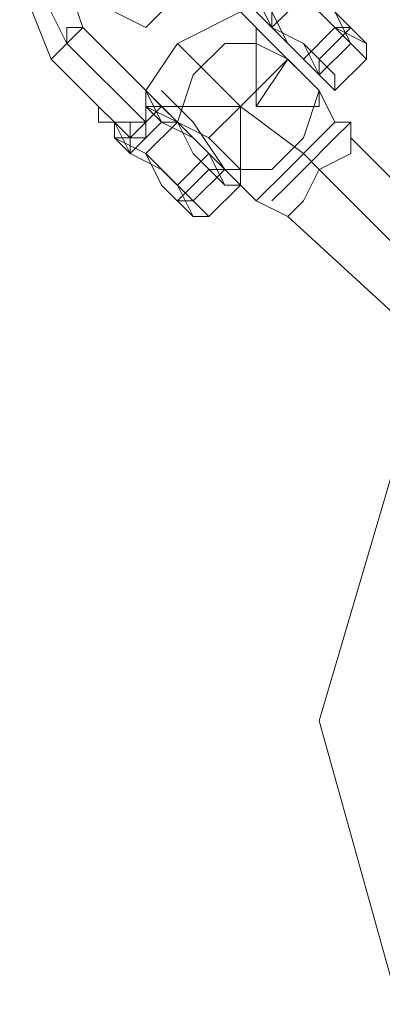
# Model space of a CAD drawing. Units: millimetres. Extents: x 36087 to 42309, y 9168 to 20211.
# Drawn here: x 40550 to 40587, y 17224 to 17326 of the extents above; entities that cross this region are included whole.
import ezdxf

# ---------------------------------------------------------------- set-up
doc = ezdxf.new("R2010")
doc.units = ezdxf.units.MM
doc.layers.add('beslag', color=253, linetype='Continuous', lineweight=9)
doc.layers.add('matr', color=32, linetype='Continuous', lineweight=9)

msp = doc.modelspace()

# ---------------------------------------------------------------- linework, layer by layer
at = {"layer": 'beslag', "flags": 128}
for points in [[(40557.92, 17316.9), (40557.92, 17315.27), (40557.92, 17316.9), (40553.02, 17321.79), (40549.76, 17329.94), (40553.02, 17338.1), (40561.18, 17341.36), (40569.33, 17338.1), (40574.22, 17333.21), (40575.85, 17333.21)], [(40570.96, 17329.94), (40572.59, 17329.94), (40570.96, 17329.94), (40566.07, 17334.84), (40561.18, 17336.47), (40556.28, 17334.84), (40554.65, 17329.94), (40556.28, 17325.05), (40561.18, 17320.16)], [(40570.96, 17329.94), (40572.59, 17329.94), (40570.96, 17329.94), (40566.07, 17334.84), (40561.18, 17336.47), (40556.28, 17334.84), (40554.65, 17329.94), (40556.28, 17325.05), (40561.18, 17320.16)], [(40561.18, 17320.16), (40556.28, 17325.05), (40554.65, 17329.94), (40556.28, 17334.84), (40561.18, 17336.47), (40566.07, 17334.84)], [(40549.76, 17329.94), (40553.02, 17321.79), (40557.92, 17316.9), (40557.92, 17315.27), (40557.92, 17316.9), (40557.92, 17315.27), (40559.55, 17315.27), (40557.92, 17316.9), (40559.55, 17315.27), (40559.55, 17313.64), (40559.55, 17315.27), (40559.55, 17313.64), (40559.55, 17315.27), (40559.55, 17313.64), (40561.18, 17312.01), (40564.44, 17310.38), (40567.7, 17307.12), (40569.33, 17305.49), (40567.7, 17305.49), (40566.07, 17308.75), (40562.81, 17312.01), (40559.55, 17313.64), (40562.81, 17312.01), (40566.07, 17308.75), (40569.33, 17305.49), (40567.7, 17307.12), (40564.44, 17310.38), (40561.18, 17312.01), (40564.44, 17315.27), (40567.7, 17313.64), (40570.96, 17310.38), (40572.59, 17308.75), (40569.33, 17312.01), (40566.07, 17315.27), (40562.81, 17312.01)], [(40549.76, 17329.94), (40553.02, 17321.79), (40554.65, 17323.42), (40556.28, 17325.05), (40554.65, 17323.42), (40553.02, 17321.79), (40557.92, 17316.9), (40557.92, 17315.27), (40557.92, 17316.9), (40557.92, 17315.27), (40557.92, 17316.9), (40559.55, 17315.27), (40557.92, 17316.9), (40559.55, 17315.27), (40559.55, 17313.64), (40559.55, 17315.27), (40559.55, 17313.64), (40559.55, 17315.27), (40559.55, 17313.64), (40562.81, 17312.01), (40559.55, 17313.64), (40562.81, 17312.01), (40566.07, 17315.27), (40562.81, 17312.01), (40559.55, 17313.64), (40561.18, 17313.64), (40562.81, 17313.64), (40562.81, 17315.27), (40562.81, 17316.9), (40566.07, 17315.27), (40562.81, 17318.53), (40564.44, 17316.9), (40562.81, 17316.9), (40562.81, 17318.53), (40562.81, 17316.9), (40566.07, 17315.27), (40564.44, 17316.9), (40561.18, 17313.64), (40564.44, 17316.9)], [(40579.11, 17328.31), (40582.37, 17325.05), (40585.63, 17321.79), (40584, 17323.42), (40580.74, 17326.68), (40579.11, 17329.94), (40577.48, 17329.94)], [(40574.22, 17328.31), (40575.85, 17325.05), (40574.22, 17328.31)], [(40580.74, 17326.68), (40584, 17323.42), (40585.63, 17321.79), (40585.63, 17323.42), (40582.37, 17325.05), (40579.11, 17328.31)], [(40574.22, 17307.12), (40577.48, 17310.38), (40580.74, 17313.64), (40582.37, 17315.27), (40580.74, 17318.53), (40575.85, 17323.42), (40572.59, 17326.68), (40566.07, 17323.42), (40562.81, 17318.53)], [(40574.22, 17307.12), (40577.48, 17310.38), (40580.74, 17313.64), (40582.37, 17315.27), (40580.74, 17318.53), (40575.85, 17323.42), (40572.59, 17326.68), (40566.07, 17323.42), (40562.81, 17318.53)], [(40574.22, 17307.12), (40577.48, 17310.38), (40580.74, 17313.64), (40582.37, 17315.27), (40580.74, 17318.53), (40575.85, 17323.42), (40572.59, 17326.68), (40566.07, 17323.42), (40562.81, 17318.53)], [(40572.59, 17316.9), (40577.48, 17321.79), (40574.22, 17316.9), (40574.22, 17325.05)], [(40572.59, 17316.9), (40577.48, 17321.79), (40574.22, 17316.9), (40574.22, 17325.05)], [(40572.59, 17316.9), (40577.48, 17321.79), (40574.22, 17316.9), (40574.22, 17325.05)], [(40584, 17325.05), (40582.37, 17325.05), (40579.11, 17321.79)], [(40579.11, 17321.79), (40582.37, 17325.05)], [(40567.7, 17321.79), (40572.59, 17316.9), (40567.7, 17321.79), (40566.07, 17323.42)], [(40567.7, 17321.79), (40572.59, 17316.9), (40567.7, 17321.79), (40566.07, 17323.42)], [(40567.7, 17321.79), (40572.59, 17316.9), (40567.7, 17321.79), (40566.07, 17323.42)], [(40636.17, 17253.32), (40631.28, 17259.84), (40636.17, 17253.32), (40628.02, 17256.58), (40597.04, 17287.56), (40577.48, 17305.49), (40574.22, 17307.12), (40577.48, 17310.38), (40580.74, 17313.64), (40582.37, 17315.27), (40580.74, 17318.53), (40575.85, 17323.42)], [(40636.17, 17253.32), (40631.28, 17259.84), (40636.17, 17253.32), (40628.02, 17256.58), (40597.04, 17287.56), (40577.48, 17305.49), (40574.22, 17307.12), (40577.48, 17310.38), (40580.74, 17313.64), (40582.37, 17315.27), (40580.74, 17318.53), (40575.85, 17323.42)], [(40636.17, 17253.32), (40631.28, 17259.84), (40636.17, 17253.32), (40628.02, 17256.58), (40597.04, 17287.56), (40577.48, 17305.49), (40574.22, 17307.12), (40577.48, 17310.38), (40580.74, 17313.64), (40582.37, 17315.27), (40580.74, 17318.53), (40575.85, 17323.42)], [(40580.74, 17320.16), (40584, 17323.42)], [(40580.74, 17320.16), (40584, 17323.42)], [(40577.48, 17321.79), (40574.22, 17316.9), (40580.74, 17316.9)], [(40577.48, 17321.79), (40574.22, 17316.9), (40580.74, 17316.9)], [(40577.48, 17321.79), (40574.22, 17316.9), (40580.74, 17316.9)], [(40580.74, 17320.16), (40580.74, 17321.79)], [(40582.37, 17318.53), (40585.63, 17321.79)], [(40582.37, 17318.53), (40585.63, 17321.79)], [(40582.37, 17318.53), (40585.63, 17321.79)], [(40564.44, 17316.9), (40562.81, 17316.9), (40562.81, 17318.53), (40561.18, 17320.16), (40562.81, 17318.53), (40562.81, 17316.9), (40562.81, 17315.27), (40561.18, 17315.27), (40561.18, 17313.64), (40559.55, 17315.27), (40559.55, 17313.64), (40561.18, 17313.64), (40562.81, 17313.64), (40562.81, 17315.27), (40564.44, 17316.9), (40562.81, 17316.9), (40566.07, 17315.27), (40564.44, 17315.27), (40561.18, 17312.01), (40561.18, 17313.64)], [(40559.55, 17313.64), (40561.18, 17313.64), (40561.18, 17315.27), (40562.81, 17315.27), (40562.81, 17316.9), (40562.81, 17318.53), (40561.18, 17320.16), (40562.81, 17318.53)], [(40564.44, 17316.9), (40562.81, 17316.9), (40562.81, 17318.53), (40561.18, 17320.16), (40562.81, 17318.53)], [(40562.81, 17312.01), (40566.07, 17308.75), (40569.33, 17305.49), (40567.7, 17307.12), (40564.44, 17310.38), (40561.18, 17312.01), (40559.55, 17315.27), (40559.55, 17313.64), (40562.81, 17312.01), (40566.07, 17315.27), (40569.33, 17312.01), (40572.59, 17308.75), (40570.96, 17310.38), (40567.7, 17313.64), (40564.44, 17315.27), (40562.81, 17318.53)], [(40567.7, 17315.27), (40570.96, 17310.38), (40574.22, 17307.12), (40570.96, 17310.38), (40567.7, 17315.27), (40564.44, 17318.53)], [(40567.7, 17315.27), (40570.96, 17310.38), (40574.22, 17307.12), (40570.96, 17310.38), (40567.7, 17315.27), (40564.44, 17318.53)], [(40567.7, 17315.27), (40570.96, 17310.38), (40574.22, 17307.12), (40570.96, 17310.38), (40567.7, 17315.27), (40564.44, 17318.53)], [(40557.92, 17316.9), (40557.92, 17315.27), (40559.55, 17315.27)], [(40557.92, 17316.9), (40559.55, 17315.27)], [(40559.55, 17313.64), (40561.18, 17313.64), (40562.81, 17313.64), (40562.81, 17315.27), (40564.44, 17316.9), (40562.81, 17316.9)], [(40562.81, 17316.9), (40562.81, 17315.27), (40561.18, 17315.27), (40561.18, 17313.64), (40559.55, 17313.64), (40561.18, 17312.01), (40561.18, 17313.64), (40564.44, 17316.9), (40561.18, 17313.64)], [(40564.44, 17316.9), (40572.59, 17316.9), (40569.33, 17313.64), (40572.59, 17316.9), (40579.11, 17312.01)], [(40564.44, 17316.9), (40572.59, 17316.9), (40569.33, 17313.64), (40572.59, 17316.9), (40579.11, 17312.01)], [(40564.44, 17316.9), (40572.59, 17316.9), (40569.33, 17313.64), (40572.59, 17316.9), (40579.11, 17312.01)], [(40569.33, 17313.64), (40572.59, 17316.9), (40572.59, 17308.75)], [(40569.33, 17313.64), (40572.59, 17316.9), (40572.59, 17308.75)], [(40569.33, 17313.64), (40572.59, 17316.9), (40572.59, 17308.75)], [(40559.55, 17315.27), (40559.55, 17313.64)], [(40597.04, 17287.56), (40600.3, 17290.82), (40601.93, 17292.45), (40603.57, 17294.08), (40584, 17313.64), (40584, 17315.27), (40582.37, 17313.64), (40579.11, 17310.38), (40577.48, 17308.75), (40575.85, 17307.12), (40577.48, 17308.75), (40579.11, 17310.38), (40582.37, 17313.64)], [(40597.04, 17287.56), (40600.3, 17290.82), (40601.93, 17292.45), (40603.57, 17294.08), (40584, 17313.64), (40584, 17315.27), (40582.37, 17313.64), (40579.11, 17310.38), (40577.48, 17308.75), (40575.85, 17307.12), (40577.48, 17308.75), (40579.11, 17310.38), (40582.37, 17313.64)], [(40597.04, 17287.56), (40600.3, 17290.82), (40601.93, 17292.45), (40603.57, 17294.08), (40584, 17313.64), (40584, 17315.27), (40582.37, 17313.64), (40579.11, 17310.38), (40577.48, 17308.75), (40575.85, 17307.12), (40577.48, 17308.75), (40579.11, 17310.38), (40582.37, 17313.64)], [(40579.11, 17307.12), (40580.74, 17310.38), (40584, 17312.01), (40584, 17313.64), (40584, 17312.01), (40580.74, 17310.38), (40579.11, 17307.12), (40577.48, 17305.49)], [(40579.11, 17307.12), (40580.74, 17310.38), (40584, 17312.01), (40584, 17313.64), (40584, 17312.01), (40580.74, 17310.38), (40579.11, 17307.12), (40577.48, 17305.49)], [(40579.11, 17307.12), (40580.74, 17310.38), (40584, 17312.01), (40584, 17313.64), (40584, 17312.01), (40580.74, 17310.38), (40579.11, 17307.12), (40577.48, 17305.49)], [(40566.07, 17308.75), (40569.33, 17312.01)], [(40566.07, 17308.75), (40569.33, 17312.01)], [(40567.7, 17307.12), (40570.96, 17310.38)], [(40567.7, 17307.12), (40570.96, 17310.38)], [(40569.33, 17305.49), (40572.59, 17308.75)], [(40569.33, 17305.49), (40572.59, 17308.75)], [(40569.33, 17305.49), (40572.59, 17308.75)]]:
    msp.add_lwpolyline(points, dxfattribs=at)
for points in [[(40567.7, 17336.47), (40561.18, 17339.73), (40554.65, 17336.47), (40551.39, 17329.94), (40554.65, 17323.42), (40551.39, 17329.94), (40554.65, 17336.47), (40561.18, 17339.73)], [(40567.7, 17336.47), (40561.18, 17339.73), (40554.65, 17336.47), (40551.39, 17329.94), (40554.65, 17323.42), (40551.39, 17329.94), (40554.65, 17336.47), (40561.18, 17339.73)], [(40567.7, 17336.47), (40561.18, 17339.73), (40554.65, 17336.47), (40551.39, 17329.94), (40554.65, 17323.42), (40551.39, 17329.94), (40554.65, 17336.47), (40561.18, 17339.73)], [(40559.55, 17326.68), (40559.55, 17328.31), (40559.55, 17331.57), (40562.81, 17331.57), (40564.44, 17331.57), (40566.07, 17328.31), (40564.44, 17326.68), (40562.81, 17325.05), (40559.55, 17326.68)], [(40575.85, 17325.05), (40579.11, 17321.79), (40582.37, 17318.53), (40580.74, 17320.16), (40577.48, 17323.42), (40575.85, 17326.68), (40579.11, 17329.94), (40577.48, 17331.57), (40577.48, 17329.94), (40575.85, 17329.94), (40575.85, 17328.31), (40574.22, 17328.31), (40575.85, 17326.68)], [(40577.48, 17331.57), (40577.48, 17329.94), (40577.48, 17328.31), (40575.85, 17328.31), (40574.22, 17328.31), (40575.85, 17325.05), (40579.11, 17328.31)], [(40579.11, 17328.31), (40577.48, 17331.57), (40577.48, 17329.94), (40575.85, 17328.31), (40574.22, 17328.31), (40575.85, 17325.05)], [(40577.48, 17331.57), (40577.48, 17329.94), (40575.85, 17328.31), (40574.22, 17328.31), (40575.85, 17325.05), (40579.11, 17328.31)], [(40577.48, 17331.57), (40579.11, 17328.31), (40582.37, 17325.05), (40585.63, 17323.42), (40585.63, 17321.79), (40584, 17323.42), (40582.37, 17326.68), (40579.11, 17329.94)], [(40579.11, 17329.94), (40580.74, 17326.68), (40584, 17323.42), (40585.63, 17321.79), (40582.37, 17325.05), (40579.11, 17328.31), (40575.85, 17325.05), (40579.11, 17321.79), (40582.37, 17318.53), (40580.74, 17320.16), (40577.48, 17323.42), (40575.85, 17326.68), (40575.85, 17325.05), (40574.22, 17328.31), (40575.85, 17326.68)], [(40572.59, 17328.31), (40574.22, 17328.31), (40575.85, 17325.05), (40574.22, 17326.68)], [(40572.59, 17328.31), (40574.22, 17326.68), (40575.85, 17325.05), (40574.22, 17328.31)], [(40579.11, 17328.31), (40582.37, 17326.68), (40585.63, 17323.42), (40585.63, 17321.79), (40585.63, 17323.42), (40582.37, 17326.68), (40579.11, 17328.31)], [(40579.11, 17328.31), (40582.37, 17326.68), (40585.63, 17323.42), (40585.63, 17321.79), (40585.63, 17323.42), (40582.37, 17326.68), (40579.11, 17328.31)], [(40553.02, 17321.79), (40554.65, 17323.42), (40554.65, 17325.05), (40556.28, 17325.05), (40554.65, 17323.42), (40553.02, 17321.79)], [(40553.02, 17321.79), (40554.65, 17323.42), (40556.28, 17325.05), (40554.65, 17325.05), (40554.65, 17323.42), (40553.02, 17321.79)], [(40580.74, 17316.9), (40580.74, 17318.53), (40577.48, 17321.79), (40574.22, 17323.42), (40574.22, 17325.05), (40574.22, 17323.42), (40577.48, 17321.79), (40580.74, 17318.53), (40580.74, 17316.9)], [(40580.74, 17316.9), (40580.74, 17318.53), (40577.48, 17321.79), (40574.22, 17323.42), (40574.22, 17325.05), (40574.22, 17323.42), (40577.48, 17321.79), (40580.74, 17318.53), (40580.74, 17316.9)], [(40580.74, 17316.9), (40580.74, 17318.53), (40577.48, 17321.79), (40574.22, 17323.42), (40574.22, 17325.05), (40574.22, 17323.42), (40577.48, 17321.79), (40580.74, 17318.53), (40580.74, 17316.9)], [(40575.85, 17325.05), (40577.48, 17323.42), (40580.74, 17320.16), (40582.37, 17318.53), (40579.11, 17321.79), (40575.85, 17325.05)], [(40575.85, 17325.05), (40579.11, 17321.79), (40582.37, 17318.53), (40580.74, 17320.16), (40577.48, 17323.42), (40575.85, 17325.05)], [(40575.85, 17325.05), (40579.11, 17321.79), (40580.74, 17320.16), (40582.37, 17318.53), (40580.74, 17320.16), (40579.11, 17323.42), (40575.85, 17325.05)], [(40575.85, 17325.05), (40579.11, 17323.42), (40582.37, 17320.16), (40582.37, 17318.53), (40582.37, 17320.16), (40579.11, 17323.42), (40575.85, 17325.05)], [(40584, 17325.05), (40580.74, 17321.79)], [(40554.65, 17323.42), (40562.81, 17315.27)], [(40554.65, 17323.42), (40562.81, 17315.27)], [(40554.65, 17323.42), (40562.81, 17315.27)], [(40566.07, 17315.27), (40567.7, 17320.16), (40570.96, 17323.42), (40574.22, 17323.42), (40570.96, 17323.42), (40567.7, 17320.16)], [(40566.07, 17315.27), (40567.7, 17320.16), (40570.96, 17323.42), (40574.22, 17323.42), (40570.96, 17323.42), (40567.7, 17320.16)], [(40566.07, 17315.27), (40567.7, 17320.16), (40570.96, 17323.42), (40574.22, 17323.42), (40570.96, 17323.42), (40567.7, 17320.16)], [(40561.18, 17320.16), (40562.81, 17318.53), (40562.81, 17316.9), (40562.81, 17315.27), (40561.18, 17315.27), (40559.55, 17315.27), (40557.92, 17316.9), (40557.92, 17315.27), (40559.55, 17315.27), (40561.18, 17313.64), (40562.81, 17315.27), (40562.81, 17316.9), (40562.81, 17318.53)], [(40561.18, 17320.16), (40562.81, 17318.53), (40562.81, 17316.9), (40562.81, 17315.27), (40561.18, 17313.64), (40559.55, 17315.27), (40557.92, 17315.27), (40557.92, 17316.9), (40557.92, 17315.27), (40559.55, 17315.27), (40561.18, 17315.27), (40562.81, 17315.27), (40562.81, 17316.9), (40562.81, 17318.53)], [(40561.18, 17320.16), (40562.81, 17318.53), (40562.81, 17316.9), (40562.81, 17315.27), (40561.18, 17315.27), (40559.55, 17315.27), (40557.92, 17316.9), (40559.55, 17315.27), (40561.18, 17315.27), (40562.81, 17315.27), (40562.81, 17316.9), (40562.81, 17318.53)], [(40562.81, 17318.53), (40561.18, 17320.16)], [(40562.81, 17318.53), (40561.18, 17320.16)], [(40562.81, 17318.53), (40561.18, 17320.16)], [(40562.81, 17318.53), (40564.44, 17316.9), (40566.07, 17315.27)], [(40562.81, 17318.53), (40566.07, 17315.27), (40564.44, 17316.9)], [(40562.81, 17318.53), (40562.81, 17316.9)], [(40580.74, 17318.53), (40579.11, 17313.64), (40575.85, 17310.38), (40570.96, 17310.38), (40575.85, 17310.38), (40579.11, 17313.64)], [(40580.74, 17318.53), (40579.11, 17313.64), (40575.85, 17310.38), (40570.96, 17310.38), (40575.85, 17310.38), (40579.11, 17313.64)], [(40580.74, 17318.53), (40579.11, 17313.64), (40575.85, 17310.38), (40570.96, 17310.38), (40575.85, 17310.38), (40579.11, 17313.64)], [(40557.92, 17316.9), (40557.92, 17315.27), (40557.92, 17316.9), (40559.55, 17315.27), (40557.92, 17316.9), (40559.55, 17315.27)], [(40561.18, 17313.64), (40564.44, 17316.9)], [(40564.44, 17315.27), (40562.81, 17316.9), (40566.07, 17315.27)], [(40564.44, 17316.9), (40566.07, 17315.27), (40569.33, 17313.64), (40572.59, 17310.38), (40572.59, 17308.75), (40572.59, 17310.38), (40569.33, 17313.64), (40566.07, 17315.27), (40564.44, 17316.9)], [(40564.44, 17316.9), (40566.07, 17315.27), (40569.33, 17313.64), (40572.59, 17310.38), (40572.59, 17308.75), (40572.59, 17310.38), (40569.33, 17313.64), (40566.07, 17315.27), (40564.44, 17316.9)], [(40564.44, 17316.9), (40566.07, 17315.27), (40569.33, 17313.64), (40572.59, 17310.38), (40572.59, 17308.75), (40572.59, 17310.38), (40569.33, 17313.64), (40566.07, 17315.27), (40564.44, 17316.9)], [(40559.55, 17315.27), (40559.55, 17313.64)], [(40566.07, 17315.27), (40569.33, 17312.01), (40572.59, 17308.75), (40570.96, 17310.38), (40567.7, 17313.64), (40566.07, 17315.27)], [(40566.07, 17315.27), (40567.7, 17313.64), (40570.96, 17310.38), (40572.59, 17308.75), (40569.33, 17312.01), (40566.07, 17315.27)], [(40566.07, 17315.27), (40569.33, 17312.01), (40570.96, 17310.38), (40572.59, 17308.75), (40570.96, 17310.38), (40569.33, 17312.01), (40566.07, 17315.27)], [(40566.07, 17315.27), (40569.33, 17312.01), (40570.96, 17308.75), (40572.59, 17308.75), (40570.96, 17308.75), (40567.7, 17312.01), (40566.07, 17315.27)], [(40582.37, 17315.27), (40584, 17315.27), (40582.37, 17315.27)], [(40582.37, 17315.27), (40584, 17315.27), (40582.37, 17315.27)], [(40582.37, 17315.27), (40584, 17315.27), (40582.37, 17315.27)], [(40559.55, 17313.64), (40561.18, 17312.01), (40564.44, 17310.38), (40567.7, 17307.12), (40569.33, 17305.49), (40567.7, 17305.49), (40566.07, 17308.75), (40562.81, 17312.01)], [(40562.81, 17312.01), (40564.44, 17308.75), (40567.7, 17305.49), (40569.33, 17305.49), (40567.7, 17305.49), (40564.44, 17308.75), (40562.81, 17312.01)], [(40562.81, 17312.01), (40564.44, 17308.75), (40567.7, 17305.49), (40569.33, 17305.49), (40567.7, 17305.49), (40566.07, 17308.75), (40562.81, 17312.01)], [(40579.11, 17312.01), (40580.74, 17310.38)], [(40579.11, 17312.01), (40580.74, 17310.38)], [(40579.11, 17312.01), (40580.74, 17310.38)], [(40569.33, 17310.38), (40566.07, 17307.12), (40567.7, 17307.12), (40570.96, 17310.38)], [(40600.3, 17290.82), (40580.74, 17310.38)], [(40600.3, 17290.82), (40580.74, 17310.38)], [(40600.3, 17290.82), (40580.74, 17310.38)]]:
    msp.add_lwpolyline(points, close=True, dxfattribs=at)
at = {"layer": 'matr', "flags": 128}
for points in [[(40580.74, 17253.32), (40588.89, 17281.03)], [(40588.89, 17223.97), (40580.74, 17253.32)]]:
    msp.add_lwpolyline(points, close=True, dxfattribs=at)

doc.saveas('drawing.dxf')
